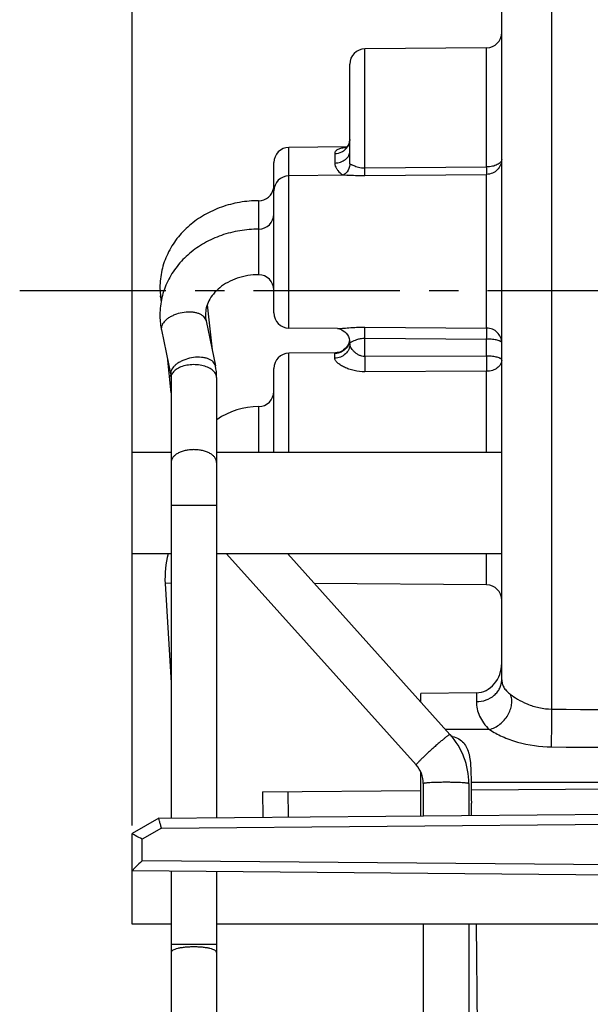
# Model space of a CAD drawing. Units: millimetres. Extents: x 0 to 420, y 0 to 297.
# Drawn here: x 175 to 208, y 185 to 243 of the extents above; entities that cross this region are included whole.
import ezdxf

# ---------------------------------------------------------------- set-up
doc = ezdxf.new("R2010")
doc.units = ezdxf.units.MM
doc.header["$LTSCALE"] = 23.1
doc.linetypes.add('CENTER', pattern=[0.6, 0.375, -0.075, 0.075, -0.075])
doc.layers.get('0').update_dxf_attribs({"linetype": 'CONTINUOUS'})
for name, color, linetype in [('AUSFORMSCHRAEGEN', 7, 'CONTINUOUS'), ('BEZUGSACHSEN', 7, 'CONTINUOUS'), ('DEFAULT_1', 7, 'CENTER'), ('RUNDUNGEN', 7, 'CONTINUOUS'), ('ZEICHNUNGSBEMASSUNGEN', 7, 'CONTINUOUS')]:
    doc.layers.add(name, color=color, linetype=linetype)
doc.styles.get("Standard").update_dxf_attribs({"font": 'txt', "width": 0.8})
doc.dimstyles.new('DIMSTYLE_6', dxfattribs={"dimtxt": 3.5, "dimasz": 3.5, "dimexe": 0.18, "dimexo": 0.0625, "dimgap": 0.09, "dimtad": 1, "dimlfac": 0.333333, "dimdsep": 46, "dimtxsty": 'STANDARD', "dimblk": '_FILLED', "dimblk1": '_FILLED', "dimblk2": '_FILLED', "dimcen": 0.09, "dimclrt": 5, "dimadec": 0, "dimazin": 0, "dimtp": 0.2, "dimtm": 0.2, "dimtfac": 1, "dimtofl": 0, "dimtmove": 0, "dimatfit": 3, "dimldrblk": '_FILLED', "dimfxl": 1, "dimtolj": 1, "dimarcsym": 0})
doc.dimstyles.new('DIMSTYLE_7', dxfattribs={"dimtxt": 3.5, "dimasz": 3.5, "dimexe": 0.18, "dimexo": 0.0625, "dimgap": 0.09, "dimtad": 1, "dimlfac": 0.333333, "dimdsep": 46, "dimtxsty": 'STANDARD', "dimblk": '_FILLED', "dimblk1": '_FILLED', "dimblk2": '_FILLED', "dimcen": 0.09, "dimclrt": 5, "dimadec": 0, "dimazin": 0, "dimtp": 0.1, "dimtm": 0.1, "dimtfac": 1, "dimtofl": 0, "dimtmove": 0, "dimatfit": 3, "dimldrblk": '_FILLED', "dimfxl": 1, "dimtolj": 1, "dimarcsym": 0})

# ---------------------------------------------------------------- blocks, each defined once
blk = doc.blocks.new('_FILLED')
at = {"color": 0, "linetype": 'BYBLOCK'}
blk.add_solid([(0, 0), (-1, 0.143), (-1, -0.143)], dxfattribs=at)
blk = doc.blocks.new('*D18')
at = {"layer": 'ZEICHNUNGSBEMASSUNGEN', "color": 2, "linetype": 'CONTINUOUS'}
for p, q in [((181.309, 195.794), (181.309, 275.105)), ((238.309, 265.346), (238.309, 275.105)), ((181.309, 273.605), (209.809, 273.605)), ((238.309, 273.605), (209.809, 273.605))]:
    blk.add_line(p, q, dxfattribs=at)
at = {"layer": 'ZEICHNUNGSBEMASSUNGEN', "color": 2, "linetype": 'CONTINUOUS', "xscale": 3.5, "yscale": 3.5, "zscale": 3.5, "rotation": 180}
blk.add_blockref('_FILLED', (181.309, 273.605), dxfattribs=at)
at = {"layer": 'ZEICHNUNGSBEMASSUNGEN', "color": 2, "linetype": 'CONTINUOUS', "xscale": 3.5, "yscale": 3.5, "zscale": 3.5}
blk.add_blockref('_FILLED', (238.309, 273.605), dxfattribs=at)
at = {"layer": 'ZEICHNUNGSBEMASSUNGEN', "color": 5, "linetype": 'CONTINUOUS', "insert": (209.809, 278.011), "char_height": 3.5, "width": 21.5, "attachment_point": 2, "line_spacing_factor": 0.9}
blk.add_mtext('\\Q15.0;19{\\Ftxt.shx;\\W1.000000;\\H3.500000; }[.748]', dxfattribs=at)
blk = doc.blocks.new('*D21')
at = {"layer": 'ZEICHNUNGSBEMASSUNGEN', "color": 2, "linetype": 'CONTINUOUS'}
for p, q in [((259.552, 189.961), (259.552, 218.576)), ((259.552, 218.576), (259.552, 184.711)), ((237.909, 189.961), (261.052, 189.961)), ((259.552, 171.961), (259.552, 184.711)), ((200.409, 179.461), (261.052, 179.461)), ((259.552, 179.461), (259.552, 171.961))]:
    blk.add_line(p, q, dxfattribs=at)
at = {"layer": 'ZEICHNUNGSBEMASSUNGEN', "color": 2, "linetype": 'CONTINUOUS', "xscale": 3.5, "yscale": 3.5, "zscale": 3.5}
for p, rotation in [((259.552, 189.961), 270), ((259.552, 179.461), 90)]:
    blk.add_blockref('_FILLED', p, dxfattribs=dict(at, rotation=rotation))
at = {"layer": 'ZEICHNUNGSBEMASSUNGEN', "color": 5, "linetype": 'CONTINUOUS', "insert": (255.146, 195.826), "char_height": 3.5, "width": 22.75, "attachment_point": 1, "rotation": 90, "line_spacing_factor": 0.9}
blk.add_mtext('\\Q15.0;3,5{\\Ftxt.shx;\\W1.000000;\\H3.500000; }[.138]', dxfattribs=at)

msp = doc.modelspace()

# ---------------------------------------------------------------- linework, layer by layer
at = {"color": 7, "linetype": 'CONTINUOUS'}
for p, q in [((203.209, 214.774), (203.209, 248.975)), ((188.809, 232.771), (188.809, 228.391)), ((182.959, 227.632), (182.986, 227.14)), ((182.986, 227.14), (183.027, 226.764)), ((185.76, 226.607), (186.052, 223.949)), ((185.695, 225.674), (186.248, 223.001)), ((183.051, 225.127), (183.604, 222.454)), ((183.382, 223.527), (183.614, 221.41)), ((183.619, 222.311), (183.619, 196.249)), ((186.319, 222.311), (186.319, 196.273)), ((188.809, 220.591), (188.809, 217.891)), ((186.901, 211.869), (198.137, 199.384)), ((190.533, 211.869), (200.144, 201.19)), ((203.209, 204.43), (203.209, 212.06)), ((183.268, 210.124), (183.616, 204.249)), ((198.559, 198.287), (198.559, 196.379)), ((201.259, 198.287), (201.259, 196.403)), ((189.042, 197.796), (189.056, 196.297)), ((183.619, 193.099), (183.619, 179.251)), ((186.319, 193.076), (186.319, 179.251)), ((198.559, 189.961), (198.559, 179.461)), ((201.259, 189.961), (201.259, 179.461)), ((201.794, 180.507), (201.711, 189.961))]:
    msp.add_line(p, q, dxfattribs=at)
at = {"color": 9, "linetype": 'CONTINUOUS'}
for p, q in [((183.042, 225.213), (183.051, 225.127)), ((183.595, 222.54), (183.604, 222.454)), ((186.319, 214.741), (183.619, 214.741)), ((183.619, 210.144), (183.268, 210.124)), ((198.136, 199.387), (198.137, 199.384)), ((190.542, 197.81), (190.556, 196.31)), ((186.319, 188.761), (183.619, 188.761))]:
    msp.add_line(p, q, dxfattribs=at)
at = {"color": 3, "linetype": 'CONTINUOUS'}
msp.add_line((189.042, 197.796), (198.409, 197.878), dxfattribs=at)
at = {"color": 7, "linetype": 'CONTINUOUS'}
for centre, radius, start, end in [((187.402, 226.028), 4.443, 180.02927, 190.58246), ((187.4, 226.027), 1.742, 180.21876, 191.68187), ((187.415, 226.03), 4.457, 190.57893, 191.68818), ((182.908, 222.31), 3.411, 0.01538, 11.69609), ((182.908, 222.31), 0.711, 0.07464, 11.72557), ((188.808, 216.237), 4.354, 89.99593, 124.69997), ((188.809, 210.451), 5.55, 165.18115, 183.38451), ((196.919, 198.287), 4.34, 0.0064, 41.9955), ((196.919, 198.287), 1.64, 0.01256, 42.01248)]:
    msp.add_arc(centre, radius, start, end, dxfattribs=at)
for points, knots in [([(188.809, 232.771), (188.432, 232.771), (187.867, 232.724), (187.132, 232.565), (186.422, 232.347), (185.583, 231.963), (184.834, 231.435), (184.312, 230.939), (183.964, 230.535), (183.663, 230.101), (183.41, 229.641), (183.21, 229.158), (183.066, 228.659), (182.978, 228.149), (182.959, 227.804), (182.959, 227.632)], [0, 0, 0, 0, 0.130748, 0.195886, 0.260667, 0.388748, 0.514637, 0.576792, 0.638397, 0.699497, 0.760155, 0.820446, 0.880454, 0.940273, 1, 1, 1, 1]), ([(188.809, 231.091), (188.433, 231.091), (187.683, 231.029), (186.597, 230.752), (185.589, 230.298), (184.695, 229.679), (183.951, 228.914), (183.48, 228.171), (183.212, 227.534), (183.018, 226.879), (182.959, 226.365), (182.959, 226.025)], [0, 0, 0, 0, 0.131414, 0.261784, 0.390248, 0.516295, 0.639831, 0.761164, 0.82128, 0.881089, 1, 1, 1, 1]), ([(188.809, 228.391), (188.38, 228.391), (187.74, 228.292), (186.981, 227.964), (186.502, 227.648), (186.122, 227.276), (185.852, 226.87), (185.692, 226.448), (185.658, 226.16), (185.659, 226.02)], [0, 0, 0, 0, 0.29618, 0.437044, 0.569224, 0.690934, 0.801773, 0.903266, 1, 1, 1, 1])]:
    msp.add_open_spline(points, degree=3, knots=knots, dxfattribs=at)
at = {"color": 9, "linetype": 'CONTINUOUS'}
for points, knots in [([(183.058, 226.949), (183.038, 226.978), (183.006, 227.04), (182.989, 227.107), (182.986, 227.14)], [0, 0, 0, 0, 0.510978, 1, 1, 1, 1]), ([(185.695, 225.674), (185.686, 225.718), (185.651, 225.807), (185.558, 225.923), (185.427, 226.02), (185.265, 226.097), (185.074, 226.151), (184.784, 226.193), (184.394, 226.181), (184.008, 226.091), (183.717, 225.975), (183.522, 225.871), (183.353, 225.752), (183.18, 225.588), (183.086, 225.437), (183.059, 225.334)], [0, 0, 0, 0, 0.043102, 0.089043, 0.139885, 0.196677, 0.259474, 0.327676, 0.475371, 0.628125, 0.702312, 0.772889, 0.838581, 0.898487, 1, 1, 1, 1]), ([(183.059, 225.334), (183.056, 225.324), (183.047, 225.284), (183.042, 225.243), (183.042, 225.213)], [0, 0, 0, 0, 0.256721, 1, 1, 1, 1]), ([(186.248, 223.001), (186.239, 223.046), (186.204, 223.135), (186.111, 223.25), (185.98, 223.348), (185.818, 223.424), (185.627, 223.479), (185.337, 223.521), (184.947, 223.508), (184.561, 223.419), (184.27, 223.303), (184.075, 223.198), (183.906, 223.079), (183.733, 222.915), (183.639, 222.765), (183.612, 222.662)], [0, 0, 0, 0, 0.043102, 0.089043, 0.139885, 0.196677, 0.259474, 0.327676, 0.475371, 0.628125, 0.702312, 0.772889, 0.838581, 0.898487, 1, 1, 1, 1]), ([(183.612, 222.662), (183.609, 222.651), (183.599, 222.612), (183.595, 222.57), (183.595, 222.54)], [0, 0, 0, 0, 0.256721, 1, 1, 1, 1]), ([(186.061, 222.758), (185.977, 222.824), (185.774, 222.935), (185.429, 223.038), (185.047, 223.082), (184.658, 223.063), (184.295, 222.983), (184.027, 222.866), (183.855, 222.746), (183.754, 222.649), (183.678, 222.544), (183.646, 222.468), (183.635, 222.43)], [0, 0, 0, 0, 0.117584, 0.251231, 0.394703, 0.539884, 0.678355, 0.802924, 0.858645, 0.909709, 0.95653, 1, 1, 1, 1]), ([(186.319, 222.311), (186.319, 222.351), (186.307, 222.433), (186.255, 222.552), (186.172, 222.663), (186.1, 222.728), (186.061, 222.758)], [0, 0, 0, 0, 0.224998, 0.461751, 0.718349, 1, 1, 1, 1]), ([(183.635, 222.43), (183.633, 222.42), (183.623, 222.381), (183.619, 222.341), (183.619, 222.311)], [0, 0, 0, 0, 0.253539, 1, 1, 1, 1]), ([(184.969, 218.042), (184.881, 218.042), (184.707, 218.032), (184.455, 217.99), (184.222, 217.921), (184.018, 217.828), (183.848, 217.714), (183.719, 217.582), (183.638, 217.436), (183.619, 217.331), (183.619, 217.28)], [0, 0, 0, 0, 0.156126, 0.308491, 0.452876, 0.586391, 0.707097, 0.814549, 0.910642, 1, 1, 1, 1]), ([(186.319, 217.28), (186.319, 217.331), (186.299, 217.436), (186.218, 217.582), (186.09, 217.714), (185.92, 217.828), (185.715, 217.921), (185.482, 217.99), (185.23, 218.032), (185.056, 218.042), (184.969, 218.042)], [0, 0, 0, 0, 0.089358, 0.185451, 0.292903, 0.413609, 0.547124, 0.691509, 0.843874, 1, 1, 1, 1]), ([(200.144, 201.19), (200.143, 201.191), (200.14, 201.192), (200.134, 201.191), (200.126, 201.188), (200.111, 201.18), (200.086, 201.165), (200.05, 201.14), (200.005, 201.107), (199.952, 201.067), (199.892, 201.02), (199.798, 200.943), (199.666, 200.834), (199.494, 200.687), (199.309, 200.526), (199.118, 200.356), (198.928, 200.184), (198.745, 200.015), (198.577, 199.856), (198.45, 199.733), (198.36, 199.644), (198.303, 199.586), (198.254, 199.535), (198.213, 199.49), (198.181, 199.453), (198.157, 199.424), (198.143, 199.405), (198.138, 199.393), (198.136, 199.389), (198.136, 199.387)], [0, 0, 0, 0, 0.00132, 0.003433, 0.006571, 0.010798, 0.022581, 0.038769, 0.059224, 0.083786, 0.112233, 0.144288, 0.218049, 0.302326, 0.393993, 0.489633, 0.585679, 0.678558, 0.764799, 0.841203, 0.87481, 0.904934, 0.931281, 0.953628, 0.97178, 0.985569, 0.994933, 0.997978, 1, 1, 1, 1]), ([(198.559, 198.287), (198.559, 198.291), (198.565, 198.296), (198.574, 198.301), (198.586, 198.305), (198.6, 198.309), (198.626, 198.315), (198.665, 198.322), (198.722, 198.33), (198.819, 198.34), (198.966, 198.351), (199.168, 198.362), (199.399, 198.37), (199.649, 198.375), (199.821, 198.376), (199.909, 198.376)], [0, 0, 0, 0, 0.007994, 0.014756, 0.023661, 0.03478, 0.048139, 0.081516, 0.123556, 0.173936, 0.29777, 0.448415, 0.620087, 0.806415, 1, 1, 1, 1]), ([(199.909, 198.376), (199.996, 198.376), (200.169, 198.375), (200.419, 198.37), (200.649, 198.362), (200.851, 198.351), (200.998, 198.34), (201.096, 198.33), (201.152, 198.322), (201.192, 198.315), (201.217, 198.309), (201.232, 198.305), (201.243, 198.301), (201.253, 198.296), (201.259, 198.291), (201.259, 198.287)], [0, 0, 0, 0, 0.193585, 0.379913, 0.551585, 0.70223, 0.826064, 0.876444, 0.918484, 0.951861, 0.96522, 0.976339, 0.985244, 0.992006, 1, 1, 1, 1]), ([(184.969, 188.616), (184.881, 188.616), (184.708, 188.612), (184.458, 188.594), (184.227, 188.565), (184.024, 188.526), (183.857, 188.478), (183.744, 188.431), (183.678, 188.387), (183.645, 188.356), (183.624, 188.324), (183.619, 188.3), (183.619, 188.29)], [0, 0, 0, 0, 0.182574, 0.358897, 0.5221, 0.666724, 0.788154, 0.883131, 0.920507, 0.951537, 0.977337, 1, 1, 1, 1]), ([(186.319, 188.29), (186.319, 188.3), (186.313, 188.324), (186.292, 188.356), (186.259, 188.387), (186.193, 188.431), (186.08, 188.478), (185.913, 188.526), (185.71, 188.565), (185.479, 188.594), (185.229, 188.612), (185.056, 188.616), (184.969, 188.616)], [0, 0, 0, 0, 0.022663, 0.048463, 0.079493, 0.116869, 0.211846, 0.333276, 0.4779, 0.641103, 0.817426, 1, 1, 1, 1])]:
    msp.add_open_spline(points, degree=3, knots=knots, dxfattribs=at)
at = {"layer": 'AUSFORMSCHRAEGEN', "color": 7, "linetype": 'CONTINUOUS'}
for p, q in [((202.316, 241.821), (195.101, 241.758)), ((194.025, 235.959), (190.601, 235.929)), ((194.05, 234.279), (190.601, 234.249)), ((193.485, 225.208), (190.601, 225.234)), ((193.485, 223.774), (190.601, 223.749)), ((202.316, 210.041), (192.098, 210.131)), ((198.409, 203.119), (198.409, 203.612)), ((198.409, 196.378), (198.409, 198.964))]:
    msp.add_line(p, q, dxfattribs=at)
at = {"layer": 'BEZUGSACHSEN', "color": 7, "linetype": 'CONTINUOUS'}
for p, q in [((203.209, 204.43), (203.209, 248.976)), ((181.309, 211.87), (181.309, 217.869)), ((183.619, 217.869), (181.309, 217.869)), ((203.209, 217.869), (186.319, 217.869)), ((183.619, 211.869), (181.309, 211.869)), ((203.209, 211.869), (186.319, 211.869)), ((181.309, 189.961), (181.309, 193.12)), ((183.619, 189.961), (181.309, 189.961)), ((211.639, 189.961), (186.319, 189.961))]:
    msp.add_line(p, q, dxfattribs=at)
for centre, start, end in [((188.809, 233.671), 270, 351), ((188.809, 231.991), 270, 360), ((188.809, 227.491), 0, 90), ((188.809, 221.491), 270, 360)]:
    msp.add_arc(centre, 0.9, start, end, dxfattribs=at)
at = {"layer": 'DEFAULT_1', "color": 7, "linetype": 'CENTER'}
msp.add_line((174.651, 227.461), (251.409, 227.461), dxfattribs=at)
at = {"layer": 'RUNDUNGEN', "color": 9, "linetype": 'CONTINUOUS'}
for p, q in [((206.175, 202.691), (206.175, 252.504)), ((202.316, 234.773), (202.316, 241.821)), ((195.101, 234.714), (195.101, 241.758)), ((190.601, 225.234), (190.601, 235.929)), ((193.316, 235.567), (193.316, 235.003)), ((195.101, 234.714), (202.316, 234.773)), ((195.101, 234.274), (202.316, 234.334)), ((202.316, 225.238), (202.316, 234.334)), ((195.101, 225.293), (202.316, 225.238)), ((195.101, 223.555), (195.101, 224.642)), ((195.101, 224.642), (202.316, 224.588)), ((202.316, 223.576), (202.316, 224.588)), ((190.601, 217.869), (190.601, 223.749)), ((193.316, 223.456), (193.316, 223.73)), ((202.316, 223.576), (195.101, 223.555)), ((202.316, 222.677), (195.101, 222.651)), ((202.316, 217.869), (202.316, 222.677)), ((190.601, 211.794), (190.601, 211.869)), ((202.316, 210.041), (202.316, 211.869)), ((201.709, 203.657), (201.709, 203.131)), ((202.487, 201.479), (199.884, 201.479)), ((201.392, 198.361), (232.628, 198.361)), ((201.392, 197.904), (232.613, 198.177)), ((183.049, 195.644), (232.619, 196.077)), ((183.049, 195.644), (181.903, 194.983)), ((181.903, 193.714), (181.903, 194.983)), ((233.809, 193.261), (181.903, 193.714))]:
    msp.add_line(p, q, dxfattribs=at)
at = {"layer": 'RUNDUNGEN', "color": 7, "linetype": 'CONTINUOUS'}
for p, q in [((194.209, 234.947), (194.209, 240.858)), ((189.709, 226.134), (189.709, 235.029)), ((194.026, 234.279), (194.042, 234.279)), ((193.473, 225.209), (193.473, 225.209)), ((194.152, 224.348), (194.107, 224.248)), ((194.184, 224.454), (194.152, 224.348)), ((194.194, 224.512), (194.184, 224.454)), ((194.198, 224.495), (194.209, 224.361)), ((194.209, 224.293), (194.209, 224.361)), ((193.358, 223.773), (193.351, 223.773)), ((193.473, 223.774), (193.473, 223.774)), ((189.709, 217.869), (189.709, 222.849)), ((201.709, 203.657), (198.409, 203.612)), ((201.392, 198.361), (201.392, 197.904)), ((201.409, 196.404), (201.409, 197.114)), ((182.891, 196.243), (232.619, 196.677)), ((182.891, 196.243), (181.309, 195.329)), ((181.309, 193.12), (181.309, 195.329)), ((233.809, 192.661), (181.309, 193.12))]:
    msp.add_line(p, q, dxfattribs=at)
for points in [[(194.209, 236.39), (194.208, 236.376), (194.196, 236.267), (194.163, 236.161), (194.115, 236.067), (194.058, 235.991), (194.004, 235.938), (193.959, 235.905), (193.931, 235.889), (193.928, 235.887)], [(194.209, 234.947), (194.208, 234.91), (194.192, 234.789), (194.159, 234.678)], [(193.929, 234.361), (193.865, 234.317), (193.809, 234.287), (193.785, 234.277)], [(194.159, 234.678), (194.112, 234.578), (194.056, 234.492), (193.993, 234.42), (193.929, 234.361)], [(193.473, 225.209), (193.474, 225.208), (193.493, 225.207), (193.532, 225.202), (193.589, 225.189), (193.659, 225.166), (193.739, 225.131), (193.824, 225.082), (193.909, 225.017), (193.99, 224.937), (194.063, 224.843), (194.124, 224.736), (194.169, 224.619), (194.198, 224.495)], [(194.198, 224.483), (194.168, 224.359), (194.121, 224.242)], [(193.766, 223.89), (193.687, 223.85), (193.61, 223.819), (193.535, 223.797), (193.466, 223.783), (193.405, 223.776), (193.358, 223.773)], [(194.121, 224.242), (194.059, 224.135), (193.985, 224.04), (193.901, 223.959), (193.812, 223.893), (193.722, 223.843), (193.638, 223.809), (193.567, 223.788), (193.515, 223.778), (193.483, 223.775), (193.472, 223.774), (193.472, 223.774)], [(194.107, 224.248), (194.052, 224.157), (193.989, 224.075), (193.919, 224.003), (193.844, 223.941), (193.766, 223.89)]]:
    msp.add_lwpolyline(points, dxfattribs=at)
for centre, radius, start, end in [((202.309, 242.721), 0.9, 270.5, 359.99988), ((195.109, 240.859), 0.9, 90.5, 180), ((190.609, 235.029), 0.9, 90.5, 180), ((190.609, 233.349), 0.9, 90.5, 180), ((190.609, 226.134), 0.9, 180, 269.5), ((190.609, 222.849), 0.9, 90.5, 180), ((202.309, 209.141), 0.9, 0.0001, 89.5), ((199.936, 199.532), 1.575, 76.88097, 78.94348)]:
    msp.add_arc(centre, radius, start, end, dxfattribs=at)
at = {"layer": 'RUNDUNGEN', "color": 9, "linetype": 'CONTINUOUS'}
for centre, radius, start, end in [((194.805, 235.741), 1.764, 234.12561, 235.56236), ((193.318, 224.623), 0.89, 337.50118, 348.71206), ((193.315, 224.624), 0.894, 348.70012, 352.11305), ((136.007, 223.126), 66.311, 359.61143, 0.38857)]:
    msp.add_arc(centre, radius, start, end, dxfattribs=at)
at = {"layer": 'RUNDUNGEN', "color": 7, "linetype": 'CONTINUOUS'}
msp.add_ellipse((201.709, 205.389), major_axis=(0.071, 1.731), ratio=0.865546, start_param=3.188612, end_param=4.759409, dxfattribs=at)
at = {"layer": 'RUNDUNGEN', "color": 9, "linetype": 'CONTINUOUS'}
for points, knots in [([(194.059, 235.935), (194.106, 236.001), (194.182, 236.148), (194.209, 236.31), (194.209, 236.391)], [0, 0, 0, 0, 0.504207, 1, 1, 1, 1]), ([(193.316, 235.567), (193.461, 235.568), (193.68, 235.619), (193.92, 235.776), (194.018, 235.879), (194.059, 235.935)], [0, 0, 0, 0, 0.506682, 0.755999, 1, 1, 1, 1]), ([(193.973, 235.918), (193.884, 235.908), (193.723, 235.884), (193.537, 235.828), (193.424, 235.762), (193.363, 235.707), (193.325, 235.64), (193.316, 235.591), (193.316, 235.567)], [0, 0, 0, 0, 0.334454, 0.606861, 0.719722, 0.81912, 0.910028, 1, 1, 1, 1]), ([(193.949, 235.215), (194.027, 235.277), (194.158, 235.427), (194.209, 235.622), (194.209, 235.714)], [0, 0, 0, 0, 0.518195, 1, 1, 1, 1]), ([(193.316, 235.003), (193.432, 235.004), (193.659, 235.04), (193.864, 235.146), (193.949, 235.215)], [0, 0, 0, 0, 0.513783, 1, 1, 1, 1]), ([(193.316, 235.003), (193.316, 234.943), (193.338, 234.832), (193.41, 234.682), (193.542, 234.499), (193.674, 234.382), (193.771, 234.311)], [0, 0, 0, 0, 0.211525, 0.387351, 0.57858, 1, 1, 1, 1]), ([(194.209, 234.947), (194.209, 234.949), (194.214, 234.948), (194.218, 234.947), (194.23, 234.943), (194.247, 234.936), (194.273, 234.925), (194.306, 234.91), (194.363, 234.885), (194.449, 234.848), (194.572, 234.802), (194.723, 234.756), (194.903, 234.722), (195.033, 234.714), (195.101, 234.714)], [0, 0, 0, 0, 0.004649, 0.010321, 0.018296, 0.040891, 0.071878, 0.110777, 0.157104, 0.270922, 0.412344, 0.581973, 0.780129, 1, 1, 1, 1]), ([(203.209, 235.231), (203.209, 235.201), (203.196, 235.137), (203.141, 235.05), (203.057, 234.971), (202.899, 234.875), (202.648, 234.795), (202.431, 234.773), (202.316, 234.773)], [0, 0, 0, 0, 0.083423, 0.175157, 0.280266, 0.400766, 0.682865, 1, 1, 1, 1]), ([(203.209, 235.231), (203.209, 235.115), (203.162, 234.88), (202.964, 234.583), (202.668, 234.383), (202.433, 234.335), (202.316, 234.334)], [0, 0, 0, 0, 0.249607, 0.499401, 0.749548, 1, 1, 1, 1]), ([(194.042, 234.279), (194.209, 234.28), (194.562, 234.274), (194.915, 234.272), (195.101, 234.274)], [0, 0, 0, 0, 0.474205, 1, 1, 1, 1]), ([(195.101, 234.274), (195.102, 234.288), (195.101, 234.333), (195.102, 234.423), (195.101, 234.555), (195.101, 234.657), (195.101, 234.714)], [0, 0, 0, 0, 0.097095, 0.304893, 0.611973, 1, 1, 1, 1]), ([(202.316, 234.334), (202.317, 234.349), (202.317, 234.394), (202.318, 234.483), (202.317, 234.615), (202.317, 234.716), (202.316, 234.773)], [0, 0, 0, 0, 0.099034, 0.307417, 0.613466, 1, 1, 1, 1]), ([(193.474, 225.209), (193.517, 225.208), (193.615, 225.212), (193.843, 225.229), (194.178, 225.259), (194.623, 225.288), (194.938, 225.294), (195.101, 225.293)], [0, 0, 0, 0, 0.080326, 0.179383, 0.420558, 0.700598, 1, 1, 1, 1]), ([(195.101, 224.642), (195.102, 224.782), (195.102, 224.972), (195.102, 225.189), (195.102, 225.265), (195.101, 225.293)], [0, 0, 0, 0, 0.64875, 0.870646, 1, 1, 1, 1]), ([(203.209, 224.359), (203.209, 224.473), (203.162, 224.704), (202.963, 224.995), (202.667, 225.191), (202.433, 225.237), (202.316, 225.238)], [0, 0, 0, 0, 0.24733, 0.496185, 0.747273, 1, 1, 1, 1]), ([(202.316, 224.588), (202.317, 224.728), (202.318, 224.917), (202.318, 225.133), (202.317, 225.21), (202.316, 225.238)], [0, 0, 0, 0, 0.646671, 0.869021, 1, 1, 1, 1]), ([(194.209, 224.361), (194.209, 224.361), (194.213, 224.362), (194.216, 224.364), (194.226, 224.368), (194.238, 224.375), (194.253, 224.383), (194.279, 224.398), (194.3, 224.409), (194.315, 224.417)], [0, 0, 0, 0, 0.015285, 0.06378, 0.145607, 0.25936, 0.403442, 0.576098, 1, 1, 1, 1]), ([(194.315, 224.417), (194.415, 224.472), (194.588, 224.554), (194.854, 224.628), (195.016, 224.643), (195.101, 224.642)], [0, 0, 0, 0, 0.414547, 0.69194, 1, 1, 1, 1]), ([(203.209, 224.359), (203.209, 224.396), (203.16, 224.438), (203.102, 224.468), (203.038, 224.495), (202.941, 224.524), (202.807, 224.552), (202.655, 224.572), (202.489, 224.585), (202.375, 224.588), (202.316, 224.588)], [0, 0, 0, 0, 0.11568, 0.160205, 0.211396, 0.333074, 0.477733, 0.640897, 0.817229, 1, 1, 1, 1]), ([(194.209, 224.293), (194.209, 224.184), (194.161, 223.962), (193.961, 223.685), (193.664, 223.5), (193.433, 223.457), (193.316, 223.456)], [0, 0, 0, 0, 0.241607, 0.488192, 0.74168, 1, 1, 1, 1]), ([(194.141, 224.282), (194.108, 224.202), (194.016, 224.05), (193.82, 223.872), (193.58, 223.758), (193.404, 223.731), (193.316, 223.73)], [0, 0, 0, 0, 0.249145, 0.498759, 0.749389, 1, 1, 1, 1]), ([(193.316, 223.73), (193.316, 223.734), (193.318, 223.741), (193.327, 223.751), (193.341, 223.758), (193.367, 223.767), (193.412, 223.773), (193.451, 223.774), (193.473, 223.774)], [0, 0, 0, 0, 0.062103, 0.130796, 0.216626, 0.324659, 0.613767, 1, 1, 1, 1]), ([(195.101, 223.555), (195.038, 223.554), (194.913, 223.57), (194.741, 223.635), (194.59, 223.729), (194.462, 223.839), (194.358, 223.956), (194.278, 224.074), (194.225, 224.185), (194.209, 224.259), (194.209, 224.293)], [0, 0, 0, 0, 0.151239, 0.299303, 0.44207, 0.577837, 0.704668, 0.819678, 0.919185, 1, 1, 1, 1]), ([(195.101, 222.651), (194.885, 222.65), (194.565, 222.685), (194.164, 222.798), (193.896, 222.907), (193.665, 223.034), (193.506, 223.152), (193.409, 223.252), (193.346, 223.337), (193.316, 223.41), (193.316, 223.456)], [0, 0, 0, 0, 0.313446, 0.463431, 0.6047, 0.733363, 0.844614, 0.892251, 0.933924, 1, 1, 1, 1]), ([(195.101, 223.555), (195.101, 223.473), (195.102, 223.171), (195.103, 222.87), (195.101, 222.651)], [0, 0, 0, 0, 0.27214, 1, 1, 1, 1]), ([(203.209, 223.347), (203.209, 223.384), (203.16, 223.426), (203.102, 223.456), (203.038, 223.483), (202.941, 223.512), (202.807, 223.539), (202.655, 223.56), (202.489, 223.573), (202.375, 223.576), (202.316, 223.576)], [0, 0, 0, 0, 0.11568, 0.160205, 0.211396, 0.333074, 0.477733, 0.640897, 0.817229, 1, 1, 1, 1]), ([(203.209, 223.347), (203.209, 223.304), (203.197, 223.214), (203.126, 223.041), (202.949, 222.852), (202.656, 222.711), (202.432, 222.677), (202.316, 222.677)], [0, 0, 0, 0, 0.10691, 0.217103, 0.453798, 0.71787, 1, 1, 1, 1]), ([(201.709, 203.131), (201.903, 203.131), (202.288, 203.195), (202.708, 203.434), (202.962, 203.7), (203.102, 203.927), (203.189, 204.173), (203.209, 204.345), (203.209, 204.43)], [0, 0, 0, 0, 0.26563, 0.521961, 0.645617, 0.76594, 0.883791, 1, 1, 1, 1]), ([(203.209, 204.43), (203.209, 204.356), (203.229, 204.202), (203.323, 203.975), (203.491, 203.752), (203.641, 203.621), (203.727, 203.558)], [0, 0, 0, 0, 0.210725, 0.437097, 0.694775, 1, 1, 1, 1]), ([(202.487, 201.479), (202.707, 201.538), (203.026, 201.707), (203.366, 202.029), (203.578, 202.317), (203.727, 202.631), (203.808, 202.954), (203.814, 203.269), (203.765, 203.468), (203.727, 203.558)], [0, 0, 0, 0, 0.255085, 0.38862, 0.521753, 0.651353, 0.774894, 0.89112, 1, 1, 1, 1]), ([(203.727, 203.558), (203.859, 203.462), (204.173, 203.249), (204.732, 202.965), (205.419, 202.749), (205.92, 202.693), (206.175, 202.691)], [0, 0, 0, 0, 0.185469, 0.431047, 0.709588, 1, 1, 1, 1]), ([(201.709, 203.131), (201.709, 202.987), (201.739, 202.695), (201.884, 202.264), (202.133, 201.847), (202.359, 201.598), (202.487, 201.479)], [0, 0, 0, 0, 0.229131, 0.46637, 0.720464, 1, 1, 1, 1]), ([(206.158, 200.451), (206.164, 200.872), (206.17, 201.487), (206.175, 202.234), (206.176, 202.559), (206.175, 202.691)], [0, 0, 0, 0, 0.56418, 0.823899, 1, 1, 1, 1]), ([(202.487, 201.479), (202.724, 201.323), (203.261, 201.034), (204.472, 200.595), (205.48, 200.456), (206.158, 200.451)], [0, 0, 0, 0, 0.220714, 0.472425, 1, 1, 1, 1]), ([(206.158, 200.451), (210.767, 200.421), (217.679, 200.375), (226.896, 200.315), (231.504, 200.282), (233.809, 200.266)], [0, 0, 0, 0, 0.5, 0.75, 1, 1, 1, 1])]:
    msp.add_open_spline(points, degree=3, knots=knots, dxfattribs=at)
msp.add_open_spline([(206.175, 202.691), (215.254, 202.606), (224.332, 202.519), (233.411, 202.432)], degree=3, dxfattribs=at)
at = {"layer": 'RUNDUNGEN', "color": 7, "linetype": 'CONTINUOUS'}
for points, knots in [([(200.294, 201.067), (200.424, 201.036), (200.671, 200.945), (200.97, 200.699), (201.166, 200.378), (201.261, 200.079), (201.311, 199.826), (201.349, 199.559), (201.376, 199.214), (201.389, 198.791), (201.392, 198.505), (201.392, 198.361)], [0, 0, 0, 0, 0.126446, 0.243488, 0.357967, 0.476356, 0.537855, 0.600837, 0.730671, 0.864426, 1, 1, 1, 1]), ([(201.392, 197.904), (201.392, 197.767), (201.398, 197.504), (201.409, 197.241), (201.409, 197.114)], [0, 0, 0, 0, 0.519882, 1, 1, 1, 1]), ([(183.049, 195.644), (183.029, 195.719), (182.991, 195.859), (182.942, 196.042), (182.909, 196.167), (182.895, 196.227), (182.891, 196.243)], [0, 0, 0, 0, 0.376741, 0.700266, 0.920833, 1, 1, 1, 1]), ([(181.903, 194.983), (181.768, 195.061), (181.587, 195.166), (181.389, 195.281), (181.326, 195.318), (181.309, 195.329)], [0, 0, 0, 0, 0.68054, 0.912364, 1, 1, 1, 1]), ([(181.903, 193.714), (181.774, 193.587), (181.619, 193.432), (181.441, 193.254), (181.371, 193.184), (181.329, 193.141), (181.309, 193.12)], [0, 0, 0, 0, 0.647375, 0.783564, 0.896282, 1, 1, 1, 1])]:
    msp.add_open_spline(points, degree=3, knots=knots, dxfattribs=at)

# ---------------------------------------------------------------- dimensions: what is measured, and where the dimension line sits
at = {"layer": 'ZEICHNUNGSBEMASSUNGEN', "color": 2, "linetype": 'CONTINUOUS'}
for base, p1, p2, angle, dimstyle, picture, middle in [((181.309, 273.605), (238.309, 265.346), (181.309, 195.794), 180, 'DIMSTYLE_6', '*D18', (208.246, 276.261)), ((259.552, 179.461), (237.909, 189.961), (200.409, 179.461), 270, 'DIMSTYLE_7', '*D21', (256.896, 207.201))]:
    dim = msp.add_linear_dim(base=base, p1=p1, p2=p2, angle=angle, dimstyle=dimstyle, dxfattribs=at)
    dim.commit()
    dim.dimension.update_dxf_attribs({"geometry": picture, "text_midpoint": middle, "dimtype": 160})

doc.saveas('drawing.dxf')
